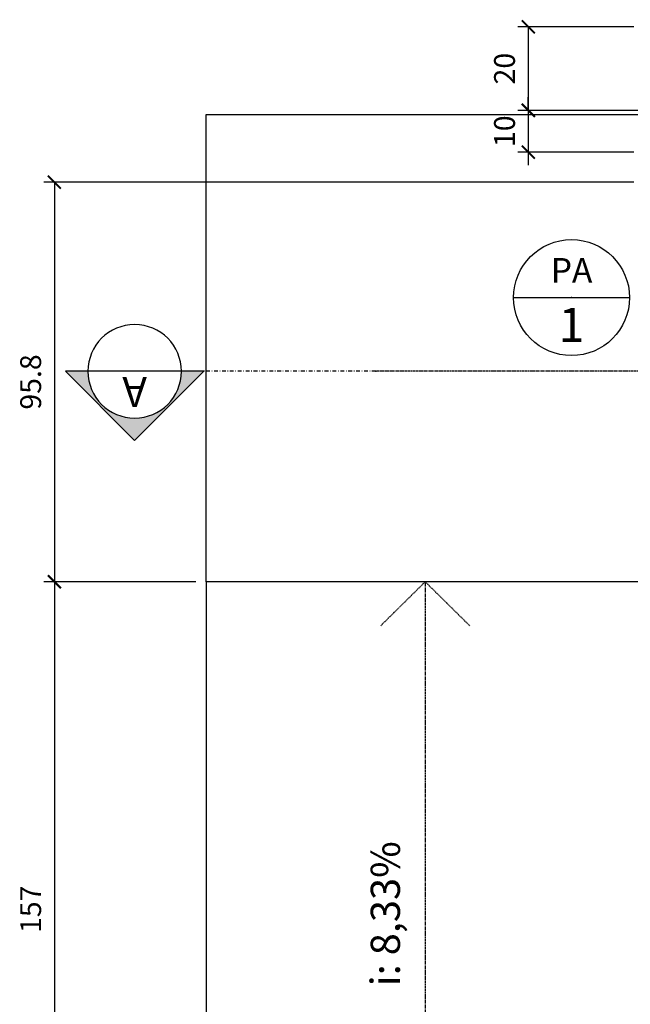
# Model space of a CAD drawing. Units: centimetres. Extents: x -455 to 32619, y -10725 to 3415.
# Drawn here: x 6200 to 6347, y -4106 to -3870 of the extents above; entities that cross this region are included whole.
import ezdxf
from ezdxf.enums import TextEntityAlignment as Align

# ---------------------------------------------------------------- set-up
doc = ezdxf.new("R2010")
doc.units = ezdxf.units.CM
doc.header["$LTSCALE"] = 0.1
doc.header["$MEASUREMENT"] = 0
doc.linetypes.add('CENTER', pattern=[2, 1.25, -0.25, 0.25, -0.25])
doc.linetypes.add('DASHDOT', pattern=[1, 0.5, -0.25, 0, -0.25])
for name, color, linetype in [('0_Auxiliar', 120, 'Continuous'), ('AR_Cota', 2, 'Continuous'), ('AR_Eixo', 8, 'CENTER'), ('AR_Símbolo', 2, 'Continuous'), ('AR_Texto_inf', 13, 'Continuous'), ('AR_Vista 1', 1, 'Continuous')]:
    doc.layers.add(name, color=color, linetype=linetype)
doc.styles.add('ARIAL', font='arial.ttf', dxfattribs={"height": 2})
doc.styles.add('Arial_2', font='arial.ttf', dxfattribs={"height": 5})
doc.styles.add('ROMANS', font='ARIALUNI.TTF')
doc.dimstyles.new('COTA_CL 25', dxfattribs={"dimscale": 0.25, "dimtxt": 5, "dimasz": 12.5, "dimexe": 10, "dimexo": 10, "dimgap": 10, "dimtad": 1, "dimdec": 1, "dimlfac": -100, "dimzin": 9, "dimdsep": 46, "dimtxsty": 'Arial_2', "dimblk": 'ARCHTICK', "dimcen": 0, "dimclrd": 12, "dimclre": 12, "dimclrt": 2, "dimadec": 0, "dimazin": 0, "dimtfac": 1, "dimtdec": 1, "dimtix": 1, "dimtmove": 0, "dimatfit": 2, "dimldrblk": 'DOTSMALL', "dimfxl": 1, "dimarcsym": 0})

# ---------------------------------------------------------------- blocks, each defined once
blk = doc.blocks.new('CORTE_ESQ')
blk.add_hatch(color=256).paths.add_polyline_path([(-2.6, 0), (-2.3, 0), (-3.225, 0.925), (-4.15, 0), (-3.85, 0, -1)])
blk.add_line((-2.6, 0), (-3.85, 0))
at = {"color": 5, "linetype": 'DASHDOT'}
blk.add_line((0, 0), (-2.3, 0), dxfattribs=at)
at = {"color": 5}
blk.add_lwpolyline([(-3.85, 0), (-4.15, 0), (-3.225, 0.925), (-2.3, 0), (-2.6, 0)], dxfattribs=at)
blk.add_circle((-3.225, 0), 0.625)
at = {"layer": '0_Auxiliar'}
blk.add_point((0, 0), dxfattribs=at)
at = {"color": 4, "style": 'ROMANS'}
blk.add_attdef('CR', text='', height=0.4, dxfattribs=at).set_placement((-3.225, 0.275), align=Align.MIDDLE_CENTER)
at = {"style": 'ROMANS'}
blk.add_attdef('FL', text='', height=0.225, dxfattribs=at).set_placement((-3.225, -0.275), align=Align.MIDDLE_CENTER)
blk = doc.blocks.new('PM')
blk.add_line((-0.5, 0), (0.5, 0))
blk.add_circle((0, 0), 0.5)
at = {"layer": '0_Auxiliar'}
blk.add_point((0, 0), dxfattribs=at)
at = {"style": 'ROMANS'}
blk.add_attdef('PM', text='', height=0.2118, dxfattribs=at).set_placement((0, 0.2353), align=Align.MIDDLE_CENTER)
at = {"color": 3, "style": 'ROMANS'}
blk.add_attdef('00', text='', height=0.2941, dxfattribs=at).set_placement((0, -0.2353), align=Align.MIDDLE_CENTER)
blk = doc.blocks.new('_ArchTick')
at = {"color": 0, "linetype": 'ByBlock', "const_width": 0.15}
blk.add_lwpolyline([(-0.5, -0.5), (0.5, 0.5)], dxfattribs=at)
blk = doc.blocks.new('*D5660')
at = {"layer": 'AR_Cota', "color": 12, "lineweight": -2, "transparency": 16777216}
for p, q in [((6347.47, -3908.51), (6206.06, -3908.51)), ((6208.56, -3908.51), (6208.56, -4004.29)), ((6242.47, -4004.29), (6206.06, -4004.29))]:
    blk.add_line(p, q, dxfattribs=at)
at = {"layer": 'DEFPOINTS', "color": 0, "transparency": 16777216}
for p in [(6349.97, -3908.51), (6208.56, -4004.29), (6244.97, -4004.29)]:
    blk.add_point(p, dxfattribs=at)
at = {"layer": 'AR_Cota', "color": 12, "lineweight": -2, "transparency": 16777216, "xscale": 3.125, "yscale": 3.125, "zscale": 3.125}
for p, rotation in [((6208.56, -3908.51), 90), ((6208.56, -4004.29), 270)]:
    blk.add_blockref('_ArchTick', p, dxfattribs=dict(at, rotation=rotation))
at = {"layer": 'AR_Cota', "color": 2, "transparency": 16777216, "insert": (6203.51, -3956.4), "char_height": 5, "attachment_point": 5, "rotation": 90, "style": 'Arial_2'}
blk.add_mtext('95.8', dxfattribs=at)
blk = doc.blocks.new('_DotSmall')
at = {"color": 0, "linetype": 'ByBlock', "const_width": 0.5}
blk.add_lwpolyline([(-0.0625, 0, 1), (0.0625, 0, 1)], format="xyb", close=True, dxfattribs=at)
blk = doc.blocks.new('*D5661')
at = {"layer": 'AR_Cota', "color": 12, "lineweight": -2, "transparency": 16777216}
for p, q in [((6242.47, -4004.29), (6206.06, -4004.29)), ((6208.56, -4004.29), (6208.56, -4161.29)), ((6242.47, -4161.29), (6206.06, -4161.29))]:
    blk.add_line(p, q, dxfattribs=at)
at = {"layer": 'DEFPOINTS', "color": 0, "transparency": 16777216}
for p in [(6244.97, -4004.29), (6208.56, -4161.29), (6244.97, -4161.29)]:
    blk.add_point(p, dxfattribs=at)
at = {"layer": 'AR_Cota', "color": 12, "lineweight": -2, "transparency": 16777216, "xscale": 3.125, "yscale": 3.125, "zscale": 3.125}
for p, rotation in [((6208.56, -4004.29), 90), ((6208.56, -4161.29), 270)]:
    blk.add_blockref('_ArchTick', p, dxfattribs=dict(at, rotation=rotation))
at = {"layer": 'AR_Cota', "color": 2, "transparency": 16777216, "insert": (6203.51, -4082.79), "char_height": 5, "attachment_point": 5, "rotation": 90, "style": 'Arial_2'}
blk.add_mtext('157', dxfattribs=at)
blk = doc.blocks.new('*D5842')
at = {"layer": 'AR_Cota', "color": 12, "lineweight": -2, "transparency": 16777216}
for p, q in [((6347.47, -3871.29), (6319.69, -3871.29)), ((6322.19, -3871.29), (6322.19, -3891.29)), ((6366.47, -3891.29), (6319.69, -3891.29))]:
    blk.add_line(p, q, dxfattribs=at)
at = {"layer": 'DEFPOINTS', "color": 0, "transparency": 16777216}
for p in [(6349.97, -3871.29), (6322.19, -3891.29), (6368.97, -3891.29)]:
    blk.add_point(p, dxfattribs=at)
at = {"layer": 'AR_Cota', "color": 12, "lineweight": -2, "transparency": 16777216, "xscale": 3.125, "yscale": 3.125, "zscale": 3.125}
for p, rotation in [((6322.19, -3871.29), 90), ((6322.19, -3891.29), 270)]:
    blk.add_blockref('_ArchTick', p, dxfattribs=dict(at, rotation=rotation))
at = {"layer": 'AR_Cota', "color": 2, "transparency": 16777216, "insert": (6317.13, -3881.29), "char_height": 5, "attachment_point": 5, "rotation": 90, "style": 'Arial_2'}
blk.add_mtext('20', dxfattribs=at)
blk = doc.blocks.new('*D5843')
at = {"layer": 'AR_Cota', "color": 12, "lineweight": -2, "transparency": 16777216}
for p, q in [((6322.19, -3891.29), (6322.19, -3888.16)), ((6350.88, -3891.29), (6319.69, -3891.29)), ((6322.19, -3891.29), (6322.19, -3901.29)), ((6347.47, -3901.29), (6319.69, -3901.29)), ((6322.19, -3901.29), (6322.19, -3904.41))]:
    blk.add_line(p, q, dxfattribs=at)
at = {"layer": 'DEFPOINTS', "color": 0, "transparency": 16777216}
for p in [(6353.38, -3891.29), (6322.19, -3901.29), (6349.97, -3901.29)]:
    blk.add_point(p, dxfattribs=at)
at = {"layer": 'AR_Cota', "color": 12, "lineweight": -2, "transparency": 16777216, "xscale": 3.125, "yscale": 3.125, "zscale": 3.125}
for p, rotation in [((6322.19, -3891.29), 270), ((6322.19, -3901.29), 90)]:
    blk.add_blockref('_ArchTick', p, dxfattribs=dict(at, rotation=rotation))
at = {"layer": 'AR_Cota', "color": 2, "transparency": 16777216, "insert": (6317.13, -3896.29), "char_height": 5, "attachment_point": 5, "rotation": 90, "style": 'Arial_2'}
blk.add_mtext('10', dxfattribs=at)

msp = doc.modelspace()

# ---------------------------------------------------------------- linework, layer by layer
at = {"layer": 'AR_Eixo'}
msp.add_line((6557.5297, -3953.8417), (6285.6036, -3953.8417), dxfattribs=at)
at = {"layer": 'AR_Eixo', "color": 2}
for q in [(6286.798, -4014.8298), (6297.4672, -4161.2862), (6308.1365, -4014.8298)]:
    msp.add_line((6297.4672, -4004.2862), q, dxfattribs=at)
at = {"layer": 'AR_Vista 1'}
for points in [[(6349.9672, -3996.0644), (6349.9672, -4004.2862), (6244.9672, -4004.2862), (6244.9672, -3892.2862), (6349.9672, -3892.2862)], [(6244.9672, -4161.2862), (6349.9672, -4161.2862), (6349.9672, -4004.2862), (6244.9672, -4004.2862), (6244.9672, -4161.2862)]]:
    msp.add_lwpolyline(points, dxfattribs=at)

# ---------------------------------------------------------------- block references
at = {"layer": 'AR_Símbolo', "xscale": 27.79444528100139, "yscale": 27.79444528100139, "zscale": 27.79444528100139}
msp.add_blockref('PM', (6332.5591, -3936.1762), dxfattribs=at).add_auto_attribs({'00': '1', 'PM': 'PA'})
at = {"layer": 'AR_Símbolo'}
ref = msp.add_blockref('CORTE_ESQ', (6285.6036, -3953.8417), dxfattribs=dict(at, xscale=-17.9255839296663, yscale=17.9255839296663, zscale=17.9255839296663, rotation=180))
ref.add_attrib('CR', 'A', dxfattribs={"layer": '0', "color": 4, "height": 7.1702, "rotation": 180, "style": 'ROMANS'}).set_placement((6227.7936, -3958.7712), align=Align.MIDDLE_CENTER)

# ---------------------------------------------------------------- texts
at = {"layer": 'AR_Texto_inf', "insert": (6284.4075, -4101.2465), "char_height": 7, "width": 273.5886, "attachment_point": 1, "rotation": 90, "style": 'ARIAL'}
msp.add_mtext('i: 8,33%', dxfattribs=at)

# ---------------------------------------------------------------- dimensions: what is measured, and where the dimension line sits
at = {"layer": 'AR_Cota'}
for base, p1, p2, picture, middle in [((6322.1877, -3891.2862), (6349.9672, -3871.2862), (6368.9672, -3891.2862), '*D5842', (6317.1348, -3881.2862)), ((6322.1877, -3901.2862), (6353.3816, -3891.2862), (6349.9672, -3901.2862), '*D5843', (6317.1348, -3896.2862)), ((6208.5645, -4004.2862), (6349.9672, -3908.5084), (6244.9672, -4004.2862), '*D5660', (6203.5116, -3956.3973)), ((6208.5645, -4161.2862), (6244.9672, -4004.2862), (6244.9672, -4161.2862), '*D5661', (6203.5116, -4082.7862))]:
    dim = msp.add_linear_dim(base=base, p1=p1, p2=p2, angle=90, dimstyle='COTA_CL 25', dxfattribs=at)
    dim.commit()
    dim.dimension.update_dxf_attribs({"geometry": picture, "text_midpoint": middle})

doc.saveas('drawing.dxf')
